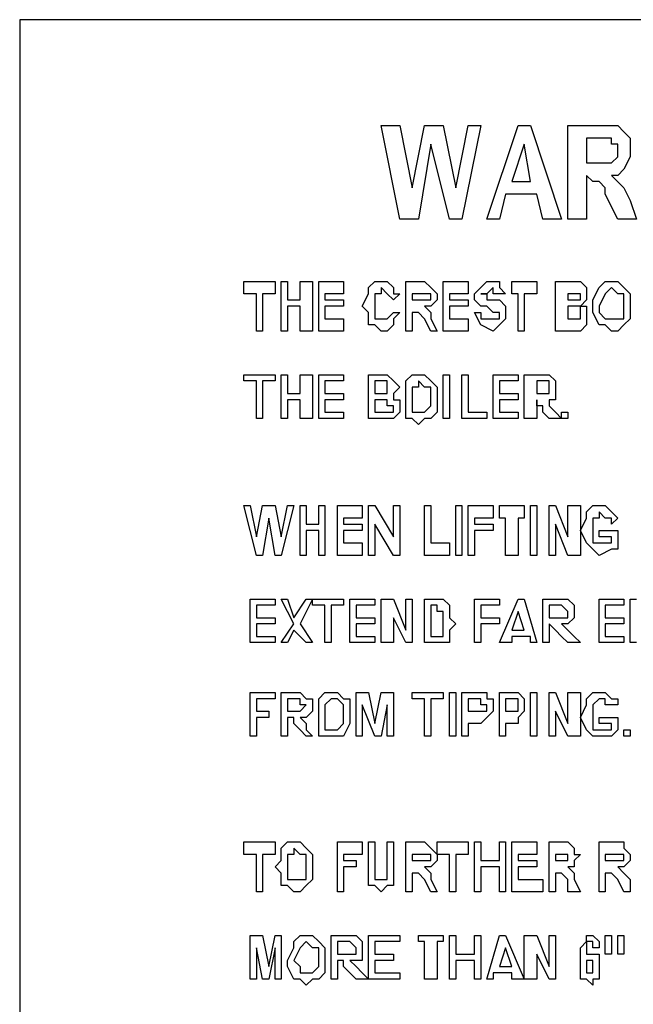
# Model space of a CAD drawing. Units: inches. Extents: x 0 to 17, y 0 to 11.
# Drawn here: x 5.4 to 5.5, y 2.6 to 2.8 of the extents above; entities that cross this region are included whole.
import ezdxf

# ---------------------------------------------------------------- set-up
doc = ezdxf.new("R2010")
doc.units = ezdxf.units.IN
doc.header["$MEASUREMENT"] = 0
doc.layers.add('Layer 1', color=7, linetype='Continuous')

msp = doc.modelspace()

# ---------------------------------------------------------------- linework, layer by layer
at = {"layer": 'Layer 1', "color": 7, "lineweight": 25}
for points in [[(5.92361, 2.81667), (5.37361, 2.81667)], [(5.37361, 2.81667), (5.37361, 2.39167)], [(5.45833, 2.77222), (5.45417, 2.79306)], [(5.45417, 2.79306), (5.45833, 2.79306)], [(5.45833, 2.79306), (5.46111, 2.77917)], [(5.46111, 2.77917), (5.46389, 2.79306)], [(5.46389, 2.79306), (5.46806, 2.79306)], [(5.46806, 2.79306), (5.47083, 2.77917)], [(5.47083, 2.77917), (5.47361, 2.79306)], [(5.47639, 2.79306), (5.47222, 2.77222)], [(5.47361, 2.79306), (5.47639, 2.79306)], [(5.47778, 2.77222), (5.48472, 2.79306)], [(5.48472, 2.79306), (5.4875, 2.79306)], [(5.4875, 2.79306), (5.49444, 2.77222)], [(5.49583, 2.77222), (5.49583, 2.79306)], [(5.49583, 2.79306), (5.50417, 2.79306)], [(5.50417, 2.79306), (5.50694, 2.79306), (5.50833, 2.79167), (5.50972, 2.79028), (5.50972, 2.7875)], [(5.5, 2.79028), (5.5, 2.78472)], [(5.50278, 2.79028), (5.5, 2.79028)], [(5.50556, 2.79028), (5.50417, 2.79028), (5.50278, 2.79028)], [(5.50694, 2.7875), (5.50694, 2.78889), (5.50556, 2.78889), (5.50556, 2.79028)], [(5.46528, 2.78889), (5.4625, 2.77222)], [(5.46944, 2.77222), (5.46528, 2.78889)], [(5.48611, 2.78889), (5.48333, 2.78056)], [(5.4875, 2.78056), (5.48611, 2.78889)], [(5.50278, 2.78472), (5.50417, 2.78472), (5.50556, 2.78472), (5.50694, 2.78611), (5.50694, 2.7875)], [(5.50972, 2.7875), (5.50972, 2.78611), (5.50833, 2.78333), (5.50694, 2.78194), (5.50556, 2.78194)], [(5.5, 2.78472), (5.50278, 2.78472)], [(5.50417, 2.77778), (5.50417, 2.77917), (5.50278, 2.78056), (5.50139, 2.78056), (5.5, 2.78194)], [(5.5, 2.78194), (5.5, 2.78194)], [(5.5, 2.78194), (5.5, 2.77222)], [(5.50556, 2.78194), (5.50833, 2.77917), (5.50972, 2.77639)], [(5.48333, 2.78056), (5.4875, 2.78056)], [(5.48194, 2.77778), (5.48056, 2.77222)], [(5.48889, 2.77778), (5.48194, 2.77778)], [(5.49028, 2.77222), (5.48889, 2.77778)], [(5.50694, 2.77222), (5.50417, 2.77778)], [(5.50972, 2.77639), (5.51111, 2.77222)], [(5.4625, 2.77222), (5.45833, 2.77222)], [(5.47222, 2.77222), (5.46944, 2.77222)], [(5.48056, 2.77222), (5.47778, 2.77222)], [(5.49444, 2.77222), (5.49028, 2.77222)], [(5.5, 2.77222), (5.49583, 2.77222)], [(5.51111, 2.77222), (5.50694, 2.77222)], [(5.42361, 2.75556), (5.42361, 2.75833)], [(5.42361, 2.75833), (5.43056, 2.75833)], [(5.43056, 2.75833), (5.43056, 2.75556)], [(5.43194, 2.74722), (5.43194, 2.75833)], [(5.43194, 2.75833), (5.43333, 2.75833)], [(5.43333, 2.75833), (5.43333, 2.75417)], [(5.43611, 2.75417), (5.43611, 2.75833)], [(5.43611, 2.75833), (5.43889, 2.75833)], [(5.43889, 2.75833), (5.43889, 2.74722)], [(5.44028, 2.74722), (5.44028, 2.75833)], [(5.44028, 2.75833), (5.44583, 2.75833)], [(5.44583, 2.75833), (5.44583, 2.75556)], [(5.45139, 2.75694), (5.45278, 2.75833), (5.45417, 2.75833)], [(5.45417, 2.75833), (5.45556, 2.75833), (5.45694, 2.75694)], [(5.45972, 2.74722), (5.45972, 2.75833)], [(5.45972, 2.75833), (5.4625, 2.75833)], [(5.4625, 2.75833), (5.46389, 2.75833), (5.46528, 2.75694), (5.46667, 2.75556)], [(5.46806, 2.74722), (5.46806, 2.75833)], [(5.46806, 2.75833), (5.47361, 2.75833)], [(5.47361, 2.75833), (5.47361, 2.75556)], [(5.475, 2.75556), (5.47639, 2.75694), (5.47778, 2.75833), (5.47917, 2.75833)], [(5.47917, 2.75833), (5.48056, 2.75833), (5.48056, 2.75694), (5.48194, 2.75556)], [(5.48333, 2.75556), (5.48333, 2.75833)], [(5.48333, 2.75833), (5.48889, 2.75833)], [(5.48889, 2.75833), (5.48889, 2.75556)], [(5.49306, 2.74722), (5.49306, 2.75833)], [(5.49306, 2.75833), (5.49722, 2.75833)], [(5.49722, 2.75833), (5.49861, 2.75833), (5.5, 2.75694), (5.5, 2.75556)], [(5.50139, 2.75278), (5.50139, 2.75417), (5.50278, 2.75694), (5.50417, 2.75833), (5.50556, 2.75833)], [(5.50556, 2.75833), (5.50694, 2.75833), (5.50833, 2.75694), (5.50972, 2.75556), (5.50972, 2.75278)], [(5.42639, 2.75556), (5.42361, 2.75556)], [(5.42639, 2.74722), (5.42639, 2.75556)], [(5.43056, 2.75556), (5.42778, 2.75556)], [(5.42778, 2.75556), (5.42778, 2.74722)], [(5.44583, 2.75556), (5.44167, 2.75556)], [(5.44167, 2.75556), (5.44167, 2.75417)], [(5.45, 2.75278), (5.45139, 2.75556), (5.45139, 2.75694)], [(5.45417, 2.75694), (5.45417, 2.75556), (5.45278, 2.75556), (5.45278, 2.75278)], [(5.45694, 2.75417), (5.45556, 2.75556), (5.45417, 2.75694)], [(5.45694, 2.75694), (5.45694, 2.75556), (5.45833, 2.75556)], [(5.45833, 2.75556), (5.45694, 2.75417)], [(5.4625, 2.75556), (5.46111, 2.75556)], [(5.46111, 2.75556), (5.46111, 2.75417)], [(5.46389, 2.75556), (5.4625, 2.75556)], [(5.4625, 2.75417), (5.46389, 2.75417), (5.46528, 2.75417), (5.46528, 2.75556)], [(5.46528, 2.75556), (5.46528, 2.75556), (5.46389, 2.75556)], [(5.46667, 2.75556), (5.46667, 2.75417), (5.46528, 2.75278), (5.46389, 2.75278)], [(5.47361, 2.75556), (5.46944, 2.75556)], [(5.46944, 2.75556), (5.46944, 2.75417)], [(5.47778, 2.75278), (5.47639, 2.75278), (5.475, 2.75417), (5.475, 2.75556)], [(5.47917, 2.75694), (5.47778, 2.75556), (5.47639, 2.75556)], [(5.47639, 2.75556), (5.47778, 2.75556), (5.47778, 2.75417)], [(5.48056, 2.75556), (5.48056, 2.75556), (5.47917, 2.75556), (5.47917, 2.75694)], [(5.48194, 2.75556), (5.48056, 2.75556)], [(5.48472, 2.75556), (5.48333, 2.75556)], [(5.48472, 2.74722), (5.48472, 2.75556)], [(5.48889, 2.75556), (5.48611, 2.75556)], [(5.48611, 2.75556), (5.48611, 2.74722)], [(5.49583, 2.75556), (5.49583, 2.75556)], [(5.49583, 2.75556), (5.49583, 2.75417)], [(5.49861, 2.75556), (5.49861, 2.75556), (5.49722, 2.75556), (5.49583, 2.75556)], [(5.49722, 2.75417), (5.49861, 2.75417), (5.49861, 2.75556)], [(5.5, 2.75556), (5.5, 2.75417), (5.49861, 2.75278)], [(5.50556, 2.75694), (5.50417, 2.75556), (5.50278, 2.75278)], [(5.50833, 2.75278), (5.50833, 2.75556), (5.50694, 2.75556), (5.50556, 2.75694)], [(5.43333, 2.75417), (5.43611, 2.75417)], [(5.44167, 2.75417), (5.44583, 2.75417)], [(5.44583, 2.75417), (5.44583, 2.75278)], [(5.46111, 2.75417), (5.4625, 2.75417)], [(5.46944, 2.75417), (5.47361, 2.75417)], [(5.47361, 2.75417), (5.47361, 2.75278)], [(5.47778, 2.75417), (5.47778, 2.75417), (5.47917, 2.75417)], [(5.47917, 2.75417), (5.48056, 2.75417), (5.48194, 2.75278), (5.48194, 2.75139)], [(5.49583, 2.75417), (5.49583, 2.75417)], [(5.49583, 2.75417), (5.49722, 2.75417)], [(5.43611, 2.75278), (5.43333, 2.75278)], [(5.43333, 2.75278), (5.43333, 2.74722)], [(5.43611, 2.74722), (5.43611, 2.75278)], [(5.44583, 2.75278), (5.44167, 2.75278)], [(5.44167, 2.75278), (5.44167, 2.75)], [(5.45139, 2.74861), (5.45139, 2.75139), (5.45, 2.75278)], [(5.45278, 2.75278), (5.45278, 2.75), (5.45417, 2.75)], [(5.45417, 2.75), (5.45556, 2.75), (5.45694, 2.75139)], [(5.45833, 2.75139), (5.45694, 2.75), (5.45694, 2.74861), (5.45556, 2.74722), (5.45417, 2.74722)], [(5.45694, 2.75139), (5.45833, 2.75139)], [(5.46389, 2.75), (5.4625, 2.75139), (5.46111, 2.75139)], [(5.46111, 2.75139), (5.46111, 2.75139)], [(5.46111, 2.75139), (5.46111, 2.74722)], [(5.46389, 2.75278), (5.46528, 2.75139), (5.46528, 2.75)], [(5.47361, 2.75278), (5.46944, 2.75278)], [(5.46944, 2.75278), (5.46944, 2.75)], [(5.47917, 2.74722), (5.47639, 2.74861), (5.475, 2.75139)], [(5.475, 2.75139), (5.47639, 2.75139)], [(5.47639, 2.75139), (5.47639, 2.75), (5.47778, 2.75), (5.47917, 2.75)], [(5.48056, 2.75139), (5.48056, 2.75139), (5.47917, 2.75139), (5.47778, 2.75278)], [(5.47917, 2.75), (5.47917, 2.75), (5.48056, 2.75), (5.48056, 2.75139)], [(5.48194, 2.75139), (5.48194, 2.75), (5.48056, 2.74861), (5.47917, 2.74722)], [(5.49583, 2.75278), (5.49583, 2.75)], [(5.49722, 2.75278), (5.49583, 2.75278)], [(5.49861, 2.75139), (5.49861, 2.75139), (5.49861, 2.75278), (5.49722, 2.75278)], [(5.49722, 2.75), (5.49861, 2.75), (5.49861, 2.75139)], [(5.49861, 2.75278), (5.5, 2.75278), (5.5, 2.75139)], [(5.5, 2.75139), (5.5, 2.75), (5.5, 2.74861), (5.49861, 2.74722)], [(5.50278, 2.74861), (5.50139, 2.75139), (5.50139, 2.75278)], [(5.50278, 2.75278), (5.50278, 2.75139), (5.50417, 2.75), (5.50556, 2.75)], [(5.50556, 2.75), (5.50694, 2.75), (5.50833, 2.75), (5.50833, 2.75278)], [(5.50972, 2.75278), (5.50972, 2.75), (5.50833, 2.74861)], [(5.44167, 2.75), (5.44583, 2.75)], [(5.44583, 2.75), (5.44583, 2.74722)], [(5.45417, 2.74722), (5.45278, 2.74861), (5.45139, 2.74861)], [(5.46528, 2.74722), (5.46389, 2.75)], [(5.46528, 2.75), (5.46667, 2.74722)], [(5.46944, 2.75), (5.47361, 2.75)], [(5.47361, 2.75), (5.47361, 2.74722)], [(5.49583, 2.75), (5.49722, 2.75)], [(5.50556, 2.74722), (5.50417, 2.74861), (5.50278, 2.74861)], [(5.50833, 2.74861), (5.50694, 2.74722), (5.50556, 2.74722)], [(5.42778, 2.74722), (5.42639, 2.74722)], [(5.43333, 2.74722), (5.43194, 2.74722)], [(5.43889, 2.74722), (5.43611, 2.74722)], [(5.44583, 2.74722), (5.44028, 2.74722)], [(5.46111, 2.74722), (5.45972, 2.74722)], [(5.46667, 2.74722), (5.46528, 2.74722)], [(5.47361, 2.74722), (5.46806, 2.74722)], [(5.48611, 2.74722), (5.48472, 2.74722)], [(5.49722, 2.74722), (5.49306, 2.74722)], [(5.49861, 2.74722), (5.49722, 2.74722)], [(5.42361, 2.73611), (5.42361, 2.7375)], [(5.42361, 2.7375), (5.43056, 2.7375)], [(5.42639, 2.73611), (5.42361, 2.73611)], [(5.42639, 2.72778), (5.42639, 2.73611)], [(5.43056, 2.73611), (5.42778, 2.73611)], [(5.42778, 2.73611), (5.42778, 2.72778)], [(5.43056, 2.7375), (5.43056, 2.73611)], [(5.43194, 2.72778), (5.43194, 2.7375)], [(5.43194, 2.7375), (5.43333, 2.7375)], [(5.43333, 2.7375), (5.43333, 2.73333)], [(5.43611, 2.73333), (5.43611, 2.7375)], [(5.43611, 2.7375), (5.43889, 2.7375)], [(5.43889, 2.7375), (5.43889, 2.72778)], [(5.44028, 2.72778), (5.44028, 2.7375)], [(5.44028, 2.7375), (5.44583, 2.7375)], [(5.44583, 2.73611), (5.44167, 2.73611)], [(5.44167, 2.73611), (5.44167, 2.73333)], [(5.44583, 2.7375), (5.44583, 2.73611)], [(5.45139, 2.72778), (5.45139, 2.7375)], [(5.45139, 2.7375), (5.45417, 2.7375)], [(5.45417, 2.73611), (5.45278, 2.73611)], [(5.45278, 2.73611), (5.45278, 2.73333)], [(5.45417, 2.7375), (5.45556, 2.7375), (5.45694, 2.73611), (5.45833, 2.73472)], [(5.45556, 2.73472), (5.45556, 2.73472), (5.45556, 2.73611), (5.45417, 2.73611)], [(5.45972, 2.73194), (5.45972, 2.73472), (5.45972, 2.73611), (5.46111, 2.7375), (5.4625, 2.7375)], [(5.4625, 2.73611), (5.4625, 2.73472), (5.46111, 2.73472), (5.46111, 2.73194)], [(5.4625, 2.7375), (5.46389, 2.7375), (5.46528, 2.73611), (5.46667, 2.73472), (5.46667, 2.73194)], [(5.46528, 2.73194), (5.46528, 2.73472), (5.46389, 2.73472), (5.4625, 2.73611)], [(5.46806, 2.72778), (5.46806, 2.7375)], [(5.46806, 2.7375), (5.46944, 2.7375)], [(5.46944, 2.7375), (5.46944, 2.72778)], [(5.47222, 2.72778), (5.47222, 2.7375)], [(5.47222, 2.7375), (5.47361, 2.7375)], [(5.47361, 2.7375), (5.47361, 2.72917)], [(5.47917, 2.72778), (5.47917, 2.7375)], [(5.47917, 2.7375), (5.48472, 2.7375)], [(5.48472, 2.73611), (5.48056, 2.73611)], [(5.48056, 2.73611), (5.48056, 2.73333)], [(5.48472, 2.7375), (5.48472, 2.73611)], [(5.48611, 2.72778), (5.48611, 2.7375)], [(5.48611, 2.7375), (5.49028, 2.7375)], [(5.48889, 2.73611), (5.48889, 2.73333)], [(5.49028, 2.73611), (5.48889, 2.73611)], [(5.49028, 2.7375), (5.49167, 2.7375), (5.49306, 2.73611), (5.49306, 2.73472)], [(5.49167, 2.73611), (5.49028, 2.73611)], [(5.49167, 2.73472), (5.49167, 2.73472), (5.49167, 2.73611)], [(5.43333, 2.73333), (5.43611, 2.73333)], [(5.44167, 2.73333), (5.44583, 2.73333)], [(5.44583, 2.73333), (5.44583, 2.73194)], [(5.45278, 2.73333), (5.45417, 2.73333)], [(5.45417, 2.73333), (5.45417, 2.73333), (5.45556, 2.73333)], [(5.45556, 2.73333), (5.45556, 2.73333), (5.45556, 2.73472)], [(5.45833, 2.73472), (5.45694, 2.73333), (5.45694, 2.73194)], [(5.48056, 2.73333), (5.48472, 2.73333)], [(5.48472, 2.73333), (5.48472, 2.73194)], [(5.48889, 2.73333), (5.49167, 2.73333), (5.49167, 2.73472)], [(5.48889, 2.73333), (5.48889, 2.73333)], [(5.49306, 2.73472), (5.49306, 2.73333), (5.49306, 2.73194), (5.49167, 2.73194)], [(5.43611, 2.73194), (5.43333, 2.73194)], [(5.43333, 2.73194), (5.43333, 2.72778)], [(5.43611, 2.72778), (5.43611, 2.73194)], [(5.44583, 2.73194), (5.44167, 2.73194)], [(5.44167, 2.73194), (5.44167, 2.72917)], [(5.45278, 2.73194), (5.45278, 2.72917)], [(5.45417, 2.73194), (5.45278, 2.73194)], [(5.45694, 2.73056), (5.45556, 2.73056), (5.45556, 2.73194), (5.45417, 2.73194)], [(5.45694, 2.73194), (5.45694, 2.73194), (5.45833, 2.73194), (5.45833, 2.73056)], [(5.45972, 2.72778), (5.45972, 2.73056), (5.45972, 2.73194)], [(5.46111, 2.73194), (5.46111, 2.73056), (5.46111, 2.72917), (5.4625, 2.72917)], [(5.4625, 2.72917), (5.46389, 2.72917), (5.46528, 2.73056), (5.46528, 2.73194)], [(5.46667, 2.73194), (5.46667, 2.72917), (5.46528, 2.72778)], [(5.48472, 2.73194), (5.48056, 2.73194)], [(5.48056, 2.73194), (5.48056, 2.72917)], [(5.49028, 2.72917), (5.49028, 2.73056), (5.48889, 2.73056), (5.48889, 2.73194)], [(5.48889, 2.73194), (5.48889, 2.73194)], [(5.48889, 2.73194), (5.48889, 2.72778)], [(5.49167, 2.73194), (5.49167, 2.73056), (5.49306, 2.72917)], [(5.44167, 2.72917), (5.44583, 2.72917)], [(5.44583, 2.72917), (5.44583, 2.72778)], [(5.45278, 2.72917), (5.45417, 2.72917)], [(5.45417, 2.72917), (5.45556, 2.72917), (5.45694, 2.72917), (5.45694, 2.73056)], [(5.45833, 2.73056), (5.45833, 2.72917), (5.45694, 2.72778), (5.45556, 2.72778)], [(5.47361, 2.72917), (5.47778, 2.72917)], [(5.47778, 2.72917), (5.47778, 2.72778)], [(5.48056, 2.72917), (5.48472, 2.72917)], [(5.48472, 2.72917), (5.48472, 2.72778)], [(5.49167, 2.72778), (5.49028, 2.72917)], [(5.49306, 2.72917), (5.49444, 2.72778)], [(5.49444, 2.72778), (5.49444, 2.72917)], [(5.49444, 2.72917), (5.49583, 2.72917)], [(5.49583, 2.72917), (5.49583, 2.72778)], [(5.42778, 2.72778), (5.42639, 2.72778)], [(5.43333, 2.72778), (5.43194, 2.72778)], [(5.43889, 2.72778), (5.43611, 2.72778)], [(5.44583, 2.72778), (5.44028, 2.72778)], [(5.45417, 2.72778), (5.45139, 2.72778)], [(5.45556, 2.72778), (5.45556, 2.72778), (5.45417, 2.72778)], [(5.4625, 2.72639), (5.46111, 2.72778), (5.45972, 2.72778)], [(5.46528, 2.72778), (5.46389, 2.72778), (5.4625, 2.72639)], [(5.46944, 2.72778), (5.46806, 2.72778)], [(5.47778, 2.72778), (5.47222, 2.72778)], [(5.48472, 2.72778), (5.47917, 2.72778)], [(5.48889, 2.72778), (5.48611, 2.72778)], [(5.49444, 2.72778), (5.49167, 2.72778)], [(5.49583, 2.72778), (5.49444, 2.72778)], [(5.42639, 2.69722), (5.42361, 2.70833)], [(5.42361, 2.70833), (5.425, 2.70833)], [(5.425, 2.70833), (5.42639, 2.70139)], [(5.42639, 2.70139), (5.42778, 2.70833)], [(5.42778, 2.70833), (5.43056, 2.70833)], [(5.43056, 2.70833), (5.43194, 2.70139)], [(5.43194, 2.70139), (5.43333, 2.70833)], [(5.43472, 2.70833), (5.43194, 2.69722)], [(5.43333, 2.70833), (5.43472, 2.70833)], [(5.43611, 2.69722), (5.43611, 2.70833)], [(5.43611, 2.70833), (5.4375, 2.70833)], [(5.4375, 2.70833), (5.4375, 2.70417)], [(5.44028, 2.70417), (5.44028, 2.70833)], [(5.44028, 2.70833), (5.44167, 2.70833)], [(5.44167, 2.70833), (5.44167, 2.69722)], [(5.44444, 2.69722), (5.44444, 2.70833)], [(5.44444, 2.70833), (5.45, 2.70833)], [(5.45, 2.70833), (5.45, 2.70556)], [(5.45139, 2.69722), (5.45139, 2.70833)], [(5.45139, 2.70833), (5.45278, 2.70833)], [(5.45278, 2.70833), (5.45694, 2.70139)], [(5.45694, 2.70139), (5.45694, 2.70833)], [(5.45694, 2.70833), (5.45833, 2.70833)], [(5.45833, 2.70833), (5.45833, 2.69722)], [(5.46389, 2.69722), (5.46389, 2.70833)], [(5.46389, 2.70833), (5.46528, 2.70833)], [(5.46528, 2.70833), (5.46528, 2.7)], [(5.47083, 2.69722), (5.47083, 2.70833)], [(5.47083, 2.70833), (5.47222, 2.70833)], [(5.47222, 2.70833), (5.47222, 2.69722)], [(5.47361, 2.69722), (5.47361, 2.70833)], [(5.47361, 2.70833), (5.47917, 2.70833)], [(5.47917, 2.70833), (5.47917, 2.70556)], [(5.48056, 2.70556), (5.48056, 2.70833)], [(5.48056, 2.70833), (5.48611, 2.70833)], [(5.48611, 2.70833), (5.48611, 2.70556)], [(5.4875, 2.69722), (5.4875, 2.70833)], [(5.4875, 2.70833), (5.48889, 2.70833)], [(5.48889, 2.70833), (5.48889, 2.69722)], [(5.49167, 2.69722), (5.49167, 2.70833)], [(5.49167, 2.70833), (5.49306, 2.70833)], [(5.49306, 2.70833), (5.49583, 2.70139)], [(5.49583, 2.70139), (5.49583, 2.70833)], [(5.49583, 2.70833), (5.49861, 2.70833)], [(5.49861, 2.70278), (5.5, 2.70556), (5.5, 2.70694), (5.50139, 2.70833), (5.50278, 2.70833)], [(5.49861, 2.70833), (5.49861, 2.69722)], [(5.50278, 2.70694), (5.50278, 2.70556), (5.50139, 2.70556), (5.50139, 2.70278)], [(5.50278, 2.70833), (5.50417, 2.70833), (5.50556, 2.70694), (5.50694, 2.70556)], [(5.50556, 2.70417), (5.50556, 2.70556), (5.50417, 2.70556), (5.50278, 2.70694)], [(5.42917, 2.70556), (5.42778, 2.69722)], [(5.43056, 2.69722), (5.42917, 2.70556)], [(5.45, 2.70556), (5.44583, 2.70556)], [(5.44583, 2.70556), (5.44583, 2.70417)], [(5.47917, 2.70556), (5.475, 2.70556)], [(5.475, 2.70556), (5.475, 2.70417)], [(5.48194, 2.70556), (5.48056, 2.70556)], [(5.48194, 2.69722), (5.48194, 2.70556)], [(5.48611, 2.70556), (5.48472, 2.70556)], [(5.48472, 2.70556), (5.48472, 2.69722)], [(5.50694, 2.70556), (5.50556, 2.70417)], [(5.4375, 2.70417), (5.44028, 2.70417)], [(5.44028, 2.70278), (5.4375, 2.70278)], [(5.4375, 2.70278), (5.4375, 2.69722)], [(5.44028, 2.69722), (5.44028, 2.70278)], [(5.44583, 2.70417), (5.45, 2.70417)], [(5.45, 2.70278), (5.44583, 2.70278)], [(5.44583, 2.70278), (5.44583, 2.7)], [(5.45, 2.70417), (5.45, 2.70278)], [(5.45694, 2.69722), (5.45278, 2.70417)], [(5.45278, 2.70417), (5.45278, 2.69722)], [(5.475, 2.70417), (5.47917, 2.70417)], [(5.47917, 2.70278), (5.475, 2.70278)], [(5.475, 2.70278), (5.475, 2.69722)], [(5.47917, 2.70417), (5.47917, 2.70278)], [(5.49583, 2.69722), (5.49306, 2.70417)], [(5.49306, 2.70417), (5.49306, 2.69722)], [(5.50278, 2.69722), (5.50139, 2.69861), (5.5, 2.7), (5.49861, 2.70278)], [(5.50139, 2.70278), (5.50139, 2.70139), (5.50139, 2.7)], [(5.50278, 2.70139), (5.50278, 2.70278)], [(5.50278, 2.70278), (5.50694, 2.70278)], [(5.50694, 2.70278), (5.50694, 2.69861)], [(5.50556, 2.70139), (5.50278, 2.70139)], [(5.50556, 2.7), (5.50556, 2.70139)], [(5.44583, 2.7), (5.45, 2.7)], [(5.45, 2.7), (5.45, 2.69722)], [(5.46528, 2.7), (5.46944, 2.7)], [(5.46944, 2.7), (5.46944, 2.69722)], [(5.50139, 2.7), (5.50278, 2.7)], [(5.50278, 2.7), (5.50417, 2.7), (5.50556, 2.7)], [(5.50694, 2.69861), (5.50556, 2.69861), (5.50278, 2.69722)], [(5.42778, 2.69722), (5.42639, 2.69722)], [(5.43194, 2.69722), (5.43056, 2.69722)], [(5.4375, 2.69722), (5.43611, 2.69722)], [(5.44167, 2.69722), (5.44028, 2.69722)], [(5.45, 2.69722), (5.44444, 2.69722)], [(5.45278, 2.69722), (5.45139, 2.69722)], [(5.45833, 2.69722), (5.45694, 2.69722)], [(5.46944, 2.69722), (5.46389, 2.69722)], [(5.47222, 2.69722), (5.47083, 2.69722)], [(5.475, 2.69722), (5.47361, 2.69722)], [(5.48472, 2.69722), (5.48194, 2.69722)], [(5.48889, 2.69722), (5.4875, 2.69722)], [(5.49306, 2.69722), (5.49167, 2.69722)], [(5.49861, 2.69722), (5.49583, 2.69722)], [(5.425, 2.67778), (5.425, 2.6875)], [(5.425, 2.6875), (5.43056, 2.6875)], [(5.43056, 2.6875), (5.43056, 2.68611)], [(5.43472, 2.68194), (5.43194, 2.6875)], [(5.43194, 2.6875), (5.43333, 2.6875)], [(5.43333, 2.6875), (5.43472, 2.68333)], [(5.43472, 2.68333), (5.4375, 2.6875)], [(5.43889, 2.6875), (5.43611, 2.68194)], [(5.4375, 2.6875), (5.43889, 2.6875)], [(5.43889, 2.68611), (5.43889, 2.6875)], [(5.43889, 2.6875), (5.44583, 2.6875)], [(5.44583, 2.6875), (5.44583, 2.68611)], [(5.44722, 2.67778), (5.44722, 2.6875)], [(5.44722, 2.6875), (5.45278, 2.6875)], [(5.45278, 2.6875), (5.45278, 2.68611)], [(5.45417, 2.67778), (5.45417, 2.6875)], [(5.45417, 2.6875), (5.45694, 2.6875)], [(5.45694, 2.6875), (5.45972, 2.68056)], [(5.45972, 2.68056), (5.45972, 2.6875)], [(5.45972, 2.6875), (5.46111, 2.6875)], [(5.46111, 2.6875), (5.46111, 2.67778)], [(5.46389, 2.67778), (5.46389, 2.6875)], [(5.46389, 2.6875), (5.46667, 2.6875)], [(5.46667, 2.6875), (5.46806, 2.6875), (5.46944, 2.68611), (5.46944, 2.68333), (5.47083, 2.68194)], [(5.475, 2.67778), (5.475, 2.6875)], [(5.475, 2.6875), (5.48056, 2.6875)], [(5.48056, 2.67778), (5.48472, 2.6875)], [(5.48056, 2.6875), (5.48056, 2.68611)], [(5.48472, 2.6875), (5.48611, 2.6875)], [(5.48611, 2.6875), (5.48889, 2.67778)], [(5.49028, 2.67778), (5.49028, 2.6875)], [(5.49028, 2.6875), (5.49444, 2.6875)], [(5.49444, 2.6875), (5.49583, 2.6875), (5.49722, 2.68611), (5.49722, 2.68472)], [(5.50278, 2.67778), (5.50278, 2.6875)], [(5.50278, 2.6875), (5.50833, 2.6875)], [(5.50833, 2.6875), (5.50833, 2.68611)], [(5.50972, 2.67778), (5.50972, 2.6875)], [(5.50972, 2.6875), (5.51111, 2.6875)], [(5.43056, 2.68611), (5.42639, 2.68611)], [(5.42639, 2.68611), (5.42639, 2.68333)], [(5.44167, 2.68611), (5.43889, 2.68611)], [(5.44167, 2.67778), (5.44167, 2.68611)], [(5.44583, 2.68611), (5.44306, 2.68611)], [(5.44306, 2.68611), (5.44306, 2.67778)], [(5.45278, 2.68611), (5.44861, 2.68611)], [(5.44861, 2.68611), (5.44861, 2.68333)], [(5.46528, 2.68611), (5.46528, 2.67917)], [(5.46667, 2.68472), (5.46667, 2.68611), (5.46528, 2.68611)], [(5.46528, 2.68611), (5.46528, 2.68611)], [(5.48056, 2.68611), (5.47639, 2.68611)], [(5.47639, 2.68611), (5.47639, 2.68333)], [(5.49167, 2.68611), (5.49167, 2.68333)], [(5.49306, 2.68611), (5.49167, 2.68611)], [(5.49444, 2.68611), (5.49444, 2.68611), (5.49306, 2.68611)], [(5.49583, 2.68472), (5.49583, 2.68472), (5.49444, 2.68611)], [(5.50833, 2.68611), (5.50417, 2.68611)], [(5.50417, 2.68611), (5.50417, 2.68333)], [(5.42639, 2.68333), (5.43056, 2.68333)], [(5.43056, 2.68333), (5.43056, 2.68194)], [(5.44861, 2.68333), (5.45278, 2.68333)], [(5.45278, 2.68333), (5.45278, 2.68194)], [(5.45972, 2.67778), (5.45694, 2.68333)], [(5.45694, 2.68333), (5.45694, 2.67778)], [(5.46806, 2.68194), (5.46806, 2.68472), (5.46667, 2.68472)], [(5.47639, 2.68333), (5.48056, 2.68333)], [(5.48056, 2.68333), (5.48056, 2.68194)], [(5.48472, 2.68472), (5.48333, 2.68056)], [(5.48611, 2.68056), (5.48472, 2.68472)], [(5.49167, 2.68333), (5.49306, 2.68333)], [(5.49306, 2.68333), (5.49444, 2.68333), (5.49583, 2.68333), (5.49583, 2.68472)], [(5.49722, 2.68472), (5.49722, 2.68333), (5.49583, 2.68194), (5.49444, 2.68194)], [(5.50417, 2.68333), (5.50833, 2.68333)], [(5.50833, 2.68333), (5.50833, 2.68194)], [(5.43056, 2.68194), (5.42639, 2.68194)], [(5.42639, 2.68194), (5.42639, 2.67917)], [(5.43194, 2.67778), (5.43472, 2.68194)], [(5.43472, 2.68056), (5.43333, 2.67778)], [(5.4375, 2.67778), (5.43472, 2.68056)], [(5.43611, 2.68194), (5.43889, 2.67778)], [(5.45278, 2.68194), (5.44861, 2.68194)], [(5.44861, 2.68194), (5.44861, 2.67917)], [(5.46667, 2.67917), (5.46806, 2.67917), (5.46806, 2.68194)], [(5.47083, 2.68194), (5.46944, 2.68056), (5.46944, 2.67917), (5.46944, 2.67778), (5.46806, 2.67778), (5.46667, 2.67778)], [(5.48056, 2.68194), (5.47639, 2.68194)], [(5.47639, 2.68194), (5.47639, 2.67778)], [(5.48333, 2.68056), (5.48611, 2.68056)], [(5.49444, 2.67917), (5.49306, 2.68056), (5.49167, 2.68194)], [(5.49167, 2.68194), (5.49167, 2.68194)], [(5.49167, 2.68194), (5.49167, 2.67778)], [(5.49444, 2.68194), (5.49583, 2.68056), (5.49722, 2.67917)], [(5.50833, 2.68194), (5.50417, 2.68194)], [(5.50417, 2.68194), (5.50417, 2.67917)], [(5.42639, 2.67917), (5.43056, 2.67917)], [(5.43056, 2.67917), (5.43056, 2.67778)], [(5.44861, 2.67917), (5.45278, 2.67917)], [(5.45278, 2.67917), (5.45278, 2.67778)], [(5.46528, 2.67917), (5.46667, 2.67917)], [(5.4875, 2.67917), (5.48333, 2.67917)], [(5.48333, 2.67917), (5.48333, 2.67778)], [(5.4875, 2.67778), (5.4875, 2.67917)], [(5.49583, 2.67778), (5.49444, 2.67917)], [(5.49722, 2.67917), (5.49861, 2.67778)], [(5.50417, 2.67917), (5.50833, 2.67917)], [(5.50833, 2.67917), (5.50833, 2.67778)], [(5.43056, 2.67778), (5.425, 2.67778)], [(5.43333, 2.67778), (5.43194, 2.67778)], [(5.43889, 2.67778), (5.4375, 2.67778)], [(5.44306, 2.67778), (5.44167, 2.67778)], [(5.45278, 2.67778), (5.44722, 2.67778)], [(5.45694, 2.67778), (5.45417, 2.67778)], [(5.46111, 2.67778), (5.45972, 2.67778)], [(5.46667, 2.67778), (5.46389, 2.67778)], [(5.47639, 2.67778), (5.475, 2.67778)], [(5.48333, 2.67778), (5.48056, 2.67778)], [(5.48889, 2.67778), (5.4875, 2.67778)], [(5.49167, 2.67778), (5.49028, 2.67778)], [(5.49861, 2.67778), (5.49583, 2.67778)], [(5.50833, 2.67778), (5.50278, 2.67778)], [(5.51111, 2.67778), (5.50972, 2.67778)], [(5.425, 2.65694), (5.425, 2.66667)], [(5.425, 2.66667), (5.43056, 2.66667)], [(5.43056, 2.66528), (5.42639, 2.66528)], [(5.42639, 2.66528), (5.42639, 2.6625)], [(5.43056, 2.66667), (5.43056, 2.66528)], [(5.43194, 2.65694), (5.43194, 2.66667)], [(5.43194, 2.66667), (5.43472, 2.66667)], [(5.43333, 2.66528), (5.43333, 2.6625)], [(5.43472, 2.66528), (5.43333, 2.66528)], [(5.43472, 2.66667), (5.43611, 2.66667), (5.4375, 2.66528), (5.43889, 2.66528), (5.43889, 2.66389)], [(5.43611, 2.66528), (5.43472, 2.66528)], [(5.4375, 2.66389), (5.4375, 2.66389), (5.43611, 2.66389), (5.43611, 2.66528)], [(5.44028, 2.66111), (5.44028, 2.66389), (5.44028, 2.66528), (5.44167, 2.66667), (5.44306, 2.66667)], [(5.44306, 2.66528), (5.44306, 2.66528), (5.44167, 2.66389), (5.44167, 2.66111)], [(5.44306, 2.66667), (5.44444, 2.66667), (5.44583, 2.66528), (5.44722, 2.66528), (5.44722, 2.66111)], [(5.44583, 2.66111), (5.44583, 2.66389), (5.44444, 2.66528), (5.44306, 2.66528)], [(5.44861, 2.65694), (5.44861, 2.66667)], [(5.44861, 2.66667), (5.45139, 2.66667)], [(5.45139, 2.66667), (5.45278, 2.65972)], [(5.45278, 2.65972), (5.45417, 2.66667)], [(5.45417, 2.66667), (5.45694, 2.66667)], [(5.45694, 2.66667), (5.45694, 2.65694)], [(5.46111, 2.66528), (5.46111, 2.66667)], [(5.46111, 2.66667), (5.46806, 2.66667)], [(5.46389, 2.66528), (5.46111, 2.66528)], [(5.46389, 2.65694), (5.46389, 2.66528)], [(5.46806, 2.66528), (5.46528, 2.66528)], [(5.46528, 2.66528), (5.46528, 2.65694)], [(5.46806, 2.66667), (5.46806, 2.66528)], [(5.46944, 2.65694), (5.46944, 2.66667)], [(5.46944, 2.66667), (5.47083, 2.66667)], [(5.47083, 2.66667), (5.47083, 2.65694)], [(5.47222, 2.65694), (5.47222, 2.66667)], [(5.47222, 2.66667), (5.475, 2.66667)], [(5.475, 2.66528), (5.47361, 2.66528)], [(5.47361, 2.66528), (5.47361, 2.6625)], [(5.475, 2.66667), (5.47639, 2.66667), (5.47778, 2.66667)], [(5.47778, 2.66389), (5.47778, 2.66389), (5.47639, 2.66389), (5.47639, 2.66528), (5.475, 2.66528)], [(5.47778, 2.66667), (5.47778, 2.66528), (5.47917, 2.66528), (5.47917, 2.66389)], [(5.48056, 2.65694), (5.48056, 2.66667)], [(5.48056, 2.66667), (5.48333, 2.66667)], [(5.48333, 2.66528), (5.48194, 2.66528)], [(5.48194, 2.66528), (5.48194, 2.6625)], [(5.48333, 2.66667), (5.48472, 2.66667)], [(5.48472, 2.66389), (5.48472, 2.66389), (5.48472, 2.66528), (5.48333, 2.66528)], [(5.48472, 2.66667), (5.48611, 2.66528), (5.48611, 2.66389)], [(5.4875, 2.65694), (5.4875, 2.66667)], [(5.4875, 2.66667), (5.48889, 2.66667)], [(5.48889, 2.66667), (5.48889, 2.65694)], [(5.49167, 2.65694), (5.49167, 2.66667)], [(5.49167, 2.66667), (5.49306, 2.66667)], [(5.49306, 2.66667), (5.49583, 2.65972)], [(5.49583, 2.65972), (5.49583, 2.66667)], [(5.49583, 2.66667), (5.49861, 2.66667)], [(5.49861, 2.66111), (5.5, 2.66389), (5.5, 2.66528), (5.50139, 2.66667), (5.50278, 2.66667)], [(5.49861, 2.66667), (5.49861, 2.65694)], [(5.50278, 2.66528), (5.50278, 2.66528), (5.50139, 2.66389), (5.50139, 2.66111)], [(5.50278, 2.66667), (5.50417, 2.66667), (5.50556, 2.66528), (5.50694, 2.66528), (5.50694, 2.66389)], [(5.50556, 2.66389), (5.50556, 2.66389), (5.50417, 2.66389), (5.50417, 2.66528), (5.50278, 2.66528)], [(5.43472, 2.6625), (5.43611, 2.6625), (5.4375, 2.66389)], [(5.43889, 2.66389), (5.43889, 2.6625), (5.4375, 2.66111), (5.43611, 2.66111)], [(5.45278, 2.65694), (5.45, 2.66389)], [(5.45, 2.66389), (5.45, 2.65694)], [(5.45556, 2.66389), (5.45417, 2.65694)], [(5.45556, 2.65694), (5.45556, 2.66389)], [(5.475, 2.6625), (5.47639, 2.6625), (5.47778, 2.6625), (5.47778, 2.66389)], [(5.47917, 2.66389), (5.47917, 2.6625), (5.47778, 2.66111), (5.47639, 2.65972), (5.475, 2.65972)], [(5.48333, 2.6625), (5.48472, 2.6625), (5.48472, 2.66389)], [(5.48611, 2.66389), (5.48611, 2.6625), (5.48472, 2.66111), (5.48472, 2.65972), (5.48333, 2.65972)], [(5.50694, 2.66389), (5.50556, 2.66389)], [(5.42639, 2.6625), (5.42917, 2.6625)], [(5.42917, 2.66111), (5.42639, 2.66111)], [(5.42639, 2.66111), (5.42639, 2.65694)], [(5.42917, 2.6625), (5.42917, 2.66111)], [(5.43333, 2.6625), (5.43472, 2.6625)], [(5.43611, 2.65833), (5.43472, 2.65972), (5.43472, 2.66111), (5.43333, 2.66111)], [(5.43333, 2.66111), (5.43333, 2.66111)], [(5.43333, 2.66111), (5.43333, 2.65694)], [(5.43611, 2.66111), (5.4375, 2.65972), (5.4375, 2.65833)], [(5.44028, 2.65694), (5.44028, 2.65972), (5.44028, 2.66111)], [(5.44167, 2.66111), (5.44167, 2.65972), (5.44167, 2.65833), (5.44306, 2.65833)], [(5.44306, 2.65833), (5.44444, 2.65833), (5.44583, 2.65972), (5.44583, 2.66111)], [(5.44722, 2.66111), (5.44722, 2.65972), (5.44583, 2.65694)], [(5.47361, 2.6625), (5.475, 2.6625)], [(5.48194, 2.6625), (5.48333, 2.6625)], [(5.49583, 2.65694), (5.49306, 2.6625)], [(5.49306, 2.6625), (5.49306, 2.65694)], [(5.50278, 2.65694), (5.50139, 2.65694), (5.5, 2.65833), (5.49861, 2.66111)], [(5.50139, 2.66111), (5.50139, 2.65972), (5.50139, 2.65833)], [(5.50278, 2.65972), (5.50278, 2.66111)], [(5.50278, 2.66111), (5.50694, 2.66111)], [(5.50694, 2.66111), (5.50694, 2.65833)], [(5.475, 2.65972), (5.47361, 2.65972)], [(5.47361, 2.65972), (5.47361, 2.65694)], [(5.48333, 2.65972), (5.48194, 2.65972)], [(5.48194, 2.65972), (5.48194, 2.65694)], [(5.50556, 2.65972), (5.50278, 2.65972)], [(5.50556, 2.65833), (5.50556, 2.65972)], [(5.42639, 2.65694), (5.425, 2.65694)], [(5.43333, 2.65694), (5.43194, 2.65694)], [(5.4375, 2.65694), (5.43611, 2.65833)], [(5.4375, 2.65833), (5.43889, 2.65694)], [(5.43889, 2.65694), (5.4375, 2.65694)], [(5.44306, 2.65694), (5.44167, 2.65694), (5.44028, 2.65694)], [(5.44583, 2.65694), (5.44444, 2.65694), (5.44306, 2.65694)], [(5.45, 2.65694), (5.44861, 2.65694)], [(5.45417, 2.65694), (5.45278, 2.65694)], [(5.45694, 2.65694), (5.45556, 2.65694)], [(5.46528, 2.65694), (5.46389, 2.65694)], [(5.47083, 2.65694), (5.46944, 2.65694)], [(5.47361, 2.65694), (5.47222, 2.65694)], [(5.48194, 2.65694), (5.48056, 2.65694)], [(5.48889, 2.65694), (5.4875, 2.65694)], [(5.49306, 2.65694), (5.49167, 2.65694)], [(5.49861, 2.65694), (5.49583, 2.65694)], [(5.50139, 2.65833), (5.50278, 2.65833)], [(5.50694, 2.65833), (5.50556, 2.65694), (5.50278, 2.65694)], [(5.50278, 2.65833), (5.50417, 2.65833), (5.50556, 2.65833)], [(5.50833, 2.65694), (5.50833, 2.65833)], [(5.50833, 2.65833), (5.50972, 2.65833)], [(5.50972, 2.65694), (5.50833, 2.65694)], [(5.50972, 2.65833), (5.50972, 2.65694)], [(5.42361, 2.63056), (5.42361, 2.63333)], [(5.42361, 2.63333), (5.43056, 2.63333)], [(5.43056, 2.63333), (5.43056, 2.63056)], [(5.43056, 2.62778), (5.43194, 2.62917), (5.43194, 2.63194), (5.43333, 2.63333), (5.43472, 2.63333)], [(5.43472, 2.63333), (5.43611, 2.63333), (5.4375, 2.63194), (5.43889, 2.63056), (5.43889, 2.62778)], [(5.44444, 2.62222), (5.44444, 2.63333)], [(5.44444, 2.63333), (5.45, 2.63333)], [(5.45, 2.63333), (5.45, 2.63056)], [(5.45139, 2.62778), (5.45139, 2.63333)], [(5.45139, 2.63333), (5.45278, 2.63333)], [(5.45278, 2.63333), (5.45278, 2.62778)], [(5.45556, 2.62778), (5.45556, 2.63333)], [(5.45556, 2.63333), (5.45694, 2.63333)], [(5.45694, 2.63333), (5.45694, 2.62778)], [(5.45972, 2.62222), (5.45972, 2.63333)], [(5.45972, 2.63333), (5.4625, 2.63333)], [(5.4625, 2.63333), (5.46389, 2.63333), (5.46528, 2.63194), (5.46667, 2.63056)], [(5.46667, 2.63056), (5.46667, 2.63333)], [(5.46667, 2.63333), (5.47361, 2.63333)], [(5.47361, 2.63333), (5.47361, 2.63056)], [(5.475, 2.62222), (5.475, 2.63333)], [(5.475, 2.63333), (5.47639, 2.63333)], [(5.47639, 2.63333), (5.47639, 2.62917)], [(5.48056, 2.62917), (5.48056, 2.63333)], [(5.48056, 2.63333), (5.48194, 2.63333)], [(5.48194, 2.63333), (5.48194, 2.62222)], [(5.48333, 2.62222), (5.48333, 2.63333)], [(5.48333, 2.63333), (5.48889, 2.63333)], [(5.48889, 2.63333), (5.48889, 2.63056)], [(5.49167, 2.62222), (5.49167, 2.63333)], [(5.49167, 2.63333), (5.49444, 2.63333)], [(5.49444, 2.63333), (5.49583, 2.63333), (5.49722, 2.63194), (5.49722, 2.63056), (5.49861, 2.63056)], [(5.50278, 2.62222), (5.50278, 2.63333)], [(5.50278, 2.63333), (5.50694, 2.63333)], [(5.50694, 2.63333), (5.50833, 2.63333), (5.50833, 2.63194), (5.50972, 2.63056)], [(5.42639, 2.63056), (5.42361, 2.63056)], [(5.42639, 2.62222), (5.42639, 2.63056)], [(5.43056, 2.63056), (5.42778, 2.63056)], [(5.42778, 2.63056), (5.42778, 2.62222)], [(5.43472, 2.63194), (5.43472, 2.63056), (5.43333, 2.63056), (5.43333, 2.62778)], [(5.4375, 2.62778), (5.4375, 2.63056), (5.43611, 2.63056), (5.43472, 2.63194)], [(5.45, 2.63056), (5.44583, 2.63056)], [(5.44583, 2.63056), (5.44583, 2.62917)], [(5.46111, 2.63056), (5.46111, 2.62917)], [(5.4625, 2.63056), (5.46111, 2.63056)], [(5.46389, 2.63056), (5.4625, 2.63056)], [(5.4625, 2.62917), (5.46389, 2.62917), (5.46528, 2.62917), (5.46528, 2.63056)], [(5.46528, 2.63056), (5.46528, 2.63056), (5.46389, 2.63056)], [(5.46667, 2.63056), (5.46667, 2.62917), (5.46528, 2.62778), (5.46389, 2.62778)], [(5.46944, 2.63056), (5.46667, 2.63056)], [(5.46944, 2.62222), (5.46944, 2.63056)], [(5.47361, 2.63056), (5.47083, 2.63056)], [(5.47083, 2.63056), (5.47083, 2.62222)], [(5.48889, 2.63056), (5.48472, 2.63056)], [(5.48472, 2.63056), (5.48472, 2.62917)], [(5.49306, 2.63056), (5.49306, 2.62917)], [(5.49444, 2.63056), (5.49306, 2.63056)], [(5.49444, 2.62917), (5.49583, 2.62917), (5.49583, 2.63056)], [(5.49583, 2.63056), (5.49444, 2.63056)], [(5.49583, 2.63056), (5.49583, 2.63056)], [(5.49861, 2.63056), (5.49722, 2.62917), (5.49722, 2.62778), (5.49583, 2.62778)], [(5.50417, 2.63056), (5.50417, 2.62917)], [(5.50556, 2.63056), (5.50417, 2.63056)], [(5.50556, 2.62917), (5.50694, 2.62917), (5.50833, 2.62917), (5.50833, 2.63056)], [(5.50694, 2.63056), (5.50694, 2.63056), (5.50556, 2.63056)], [(5.50833, 2.63056), (5.50833, 2.63056), (5.50694, 2.63056)], [(5.50972, 2.63056), (5.50972, 2.62917), (5.50833, 2.62778), (5.50694, 2.62778)], [(5.43194, 2.62361), (5.43194, 2.62639), (5.43056, 2.62778)], [(5.43333, 2.62778), (5.43333, 2.62639), (5.43333, 2.625), (5.43472, 2.625)], [(5.43472, 2.625), (5.43611, 2.625), (5.4375, 2.625), (5.4375, 2.62778)], [(5.43889, 2.62778), (5.43889, 2.625), (5.4375, 2.62361)], [(5.44583, 2.62917), (5.44861, 2.62917)], [(5.44861, 2.62778), (5.44583, 2.62778)], [(5.44583, 2.62778), (5.44583, 2.62222)], [(5.44861, 2.62917), (5.44861, 2.62778)], [(5.45417, 2.62222), (5.45278, 2.62361), (5.45139, 2.62361), (5.45139, 2.62639), (5.45139, 2.62778)], [(5.45278, 2.62778), (5.45278, 2.62639)], [(5.45417, 2.625), (5.45556, 2.625), (5.45556, 2.62778)], [(5.45694, 2.62778), (5.45694, 2.62639), (5.45694, 2.62361), (5.45556, 2.62361), (5.45417, 2.62222)], [(5.46111, 2.62917), (5.4625, 2.62917)], [(5.46389, 2.62778), (5.46528, 2.62639), (5.46528, 2.625)], [(5.47639, 2.62917), (5.48056, 2.62917)], [(5.48056, 2.62778), (5.47639, 2.62778)], [(5.47639, 2.62778), (5.47639, 2.62222)], [(5.48056, 2.62222), (5.48056, 2.62778)], [(5.48472, 2.62917), (5.48889, 2.62917)], [(5.48889, 2.62778), (5.48472, 2.62778)], [(5.48472, 2.62778), (5.48472, 2.625)], [(5.48889, 2.62917), (5.48889, 2.62778)], [(5.49306, 2.62917), (5.49444, 2.62917)], [(5.49583, 2.62778), (5.49722, 2.62639), (5.49722, 2.625)], [(5.50417, 2.62917), (5.50556, 2.62917)], [(5.50694, 2.62778), (5.50833, 2.62639), (5.50972, 2.625)], [(5.45278, 2.62639), (5.45278, 2.625), (5.45417, 2.625)], [(5.46389, 2.625), (5.4625, 2.62639), (5.46111, 2.62639)], [(5.46111, 2.62639), (5.46111, 2.62639)], [(5.46111, 2.62639), (5.46111, 2.62222)], [(5.49583, 2.625), (5.49444, 2.62639), (5.49306, 2.62639)], [(5.49306, 2.62639), (5.49306, 2.62639)], [(5.49306, 2.62639), (5.49306, 2.62222)], [(5.50694, 2.625), (5.50556, 2.62639), (5.50417, 2.62639)], [(5.50417, 2.62639), (5.50417, 2.62639)], [(5.50417, 2.62639), (5.50417, 2.62222)], [(5.43472, 2.62222), (5.43333, 2.62361), (5.43194, 2.62361)], [(5.4375, 2.62361), (5.43611, 2.62222), (5.43472, 2.62222)], [(5.46528, 2.62222), (5.46389, 2.625)], [(5.46528, 2.625), (5.46667, 2.62222)], [(5.48472, 2.625), (5.49028, 2.625)], [(5.49028, 2.625), (5.49028, 2.62222)], [(5.49583, 2.62222), (5.49583, 2.625)], [(5.49722, 2.625), (5.49861, 2.62222)], [(5.50833, 2.62222), (5.50694, 2.625)], [(5.50972, 2.625), (5.50972, 2.62222)], [(5.42778, 2.62222), (5.42639, 2.62222)], [(5.44583, 2.62222), (5.44444, 2.62222)], [(5.46111, 2.62222), (5.45972, 2.62222)], [(5.46667, 2.62222), (5.46528, 2.62222)], [(5.47083, 2.62222), (5.46944, 2.62222)], [(5.47639, 2.62222), (5.475, 2.62222)], [(5.48194, 2.62222), (5.48056, 2.62222)], [(5.49028, 2.62222), (5.48333, 2.62222)], [(5.49306, 2.62222), (5.49167, 2.62222)], [(5.49861, 2.62222), (5.49583, 2.62222)], [(5.50417, 2.62222), (5.50278, 2.62222)], [(5.50972, 2.62222), (5.50833, 2.62222)], [(5.425, 2.60278), (5.425, 2.6125)], [(5.425, 2.6125), (5.42778, 2.6125)], [(5.42778, 2.6125), (5.42917, 2.60556)], [(5.42917, 2.60556), (5.43056, 2.6125)], [(5.43056, 2.6125), (5.43194, 2.6125)], [(5.43194, 2.6125), (5.43194, 2.60278)], [(5.43333, 2.60694), (5.43472, 2.60972), (5.43472, 2.61111), (5.43611, 2.6125), (5.4375, 2.6125)], [(5.4375, 2.6125), (5.43889, 2.6125), (5.44028, 2.61111), (5.44167, 2.60972), (5.44167, 2.60694)], [(5.44306, 2.60278), (5.44306, 2.6125)], [(5.44306, 2.6125), (5.44722, 2.6125)], [(5.44722, 2.6125), (5.44861, 2.6125), (5.45, 2.61111), (5.45, 2.60972)], [(5.45139, 2.60278), (5.45139, 2.6125)], [(5.45139, 2.6125), (5.45833, 2.6125)], [(5.45833, 2.6125), (5.45833, 2.61111)], [(5.4625, 2.61111), (5.4625, 2.6125)], [(5.4625, 2.6125), (5.46806, 2.6125)], [(5.46806, 2.6125), (5.46806, 2.61111)], [(5.46944, 2.60278), (5.46944, 2.6125)], [(5.46944, 2.6125), (5.47083, 2.6125)], [(5.47083, 2.6125), (5.47083, 2.60833)], [(5.475, 2.60833), (5.475, 2.6125)], [(5.475, 2.6125), (5.47639, 2.6125)], [(5.47639, 2.6125), (5.47639, 2.60278)], [(5.47778, 2.60278), (5.48056, 2.6125)], [(5.48056, 2.6125), (5.48194, 2.6125)], [(5.48194, 2.6125), (5.48611, 2.60278)], [(5.48611, 2.60278), (5.48611, 2.6125)], [(5.48611, 2.6125), (5.48889, 2.6125)], [(5.48889, 2.6125), (5.49167, 2.60556)], [(5.49167, 2.60556), (5.49167, 2.6125)], [(5.49167, 2.6125), (5.49306, 2.6125)], [(5.49306, 2.6125), (5.49306, 2.60278)], [(5.49861, 2.60694), (5.49861, 2.60972), (5.5, 2.61111), (5.5, 2.6125), (5.50139, 2.6125)], [(5.50139, 2.6125), (5.50139, 2.6125), (5.50278, 2.61111), (5.50278, 2.60972)], [(5.50417, 2.61111), (5.50417, 2.6125)], [(5.50417, 2.6125), (5.50556, 2.6125)], [(5.50556, 2.6125), (5.50556, 2.61111)], [(5.50694, 2.61111), (5.50694, 2.6125)], [(5.50694, 2.6125), (5.50833, 2.6125)], [(5.50833, 2.6125), (5.50833, 2.61111)], [(5.4375, 2.61111), (5.43611, 2.60972), (5.43472, 2.60694)], [(5.44028, 2.60694), (5.44028, 2.60972), (5.43889, 2.60972), (5.4375, 2.61111)], [(5.44583, 2.61111), (5.44444, 2.61111)], [(5.44444, 2.61111), (5.44444, 2.60833)], [(5.44722, 2.61111), (5.44722, 2.61111), (5.44583, 2.61111)], [(5.44861, 2.60972), (5.44861, 2.60972), (5.44722, 2.61111)], [(5.45833, 2.61111), (5.45278, 2.61111)], [(5.45278, 2.61111), (5.45278, 2.60833)], [(5.46389, 2.61111), (5.4625, 2.61111)], [(5.46389, 2.60278), (5.46389, 2.61111)], [(5.46806, 2.61111), (5.46667, 2.61111)], [(5.46667, 2.61111), (5.46667, 2.60278)], [(5.50139, 2.61111), (5.5, 2.61111), (5.5, 2.60972), (5.5, 2.60833)], [(5.50139, 2.60972), (5.50139, 2.60972), (5.50139, 2.61111)], [(5.50417, 2.60833), (5.50417, 2.61111)], [(5.50556, 2.61111), (5.50556, 2.60833)], [(5.50694, 2.60833), (5.50694, 2.61111)], [(5.50833, 2.61111), (5.50833, 2.60833)], [(5.42778, 2.60278), (5.42639, 2.60972)], [(5.42639, 2.60972), (5.42639, 2.60278)], [(5.43056, 2.60972), (5.42917, 2.60278)], [(5.43056, 2.60278), (5.43056, 2.60972)], [(5.44444, 2.60833), (5.44583, 2.60833)], [(5.44583, 2.60833), (5.44722, 2.60833), (5.44861, 2.60833), (5.44861, 2.60972)], [(5.45, 2.60972), (5.45, 2.60833), (5.45, 2.60694), (5.44861, 2.60694), (5.44722, 2.60694)], [(5.45278, 2.60833), (5.45694, 2.60833)], [(5.45694, 2.60833), (5.45694, 2.60694)], [(5.47083, 2.60833), (5.475, 2.60833)], [(5.48194, 2.60972), (5.48056, 2.60556)], [(5.48333, 2.60556), (5.48194, 2.60972)], [(5.49167, 2.60278), (5.48889, 2.60833)], [(5.48889, 2.60833), (5.48889, 2.60278)], [(5.5, 2.60833), (5.5, 2.60833), (5.50139, 2.60833)], [(5.50278, 2.60972), (5.50139, 2.60972)], [(5.50139, 2.60833), (5.50139, 2.60833), (5.50278, 2.60833), (5.50278, 2.60694), (5.50278, 2.60556)], [(5.50556, 2.60833), (5.50417, 2.60833)], [(5.50833, 2.60833), (5.50694, 2.60833)], [(5.43472, 2.60278), (5.43333, 2.60556), (5.43333, 2.60694)], [(5.43472, 2.60694), (5.43611, 2.60556), (5.43611, 2.60417), (5.4375, 2.60417)], [(5.4375, 2.60417), (5.43889, 2.60417), (5.44028, 2.60556), (5.44028, 2.60694)], [(5.44167, 2.60694), (5.44167, 2.60417), (5.44028, 2.60278)], [(5.44583, 2.60694), (5.44444, 2.60694)], [(5.44444, 2.60694), (5.44444, 2.60278)], [(5.44722, 2.60417), (5.44583, 2.60556), (5.44583, 2.60694)], [(5.44722, 2.60694), (5.44861, 2.60556), (5.45, 2.60417)], [(5.45694, 2.60694), (5.45278, 2.60694)], [(5.45278, 2.60694), (5.45278, 2.60417)], [(5.475, 2.60694), (5.47083, 2.60694)], [(5.47083, 2.60694), (5.47083, 2.60278)], [(5.475, 2.60278), (5.475, 2.60694)], [(5.50139, 2.60139), (5.5, 2.60278), (5.49861, 2.60278), (5.49861, 2.60417), (5.49861, 2.60694)], [(5.5, 2.60694), (5.5, 2.60694), (5.5, 2.60556)], [(5.50139, 2.60556), (5.50139, 2.60694), (5.5, 2.60694)], [(5.44861, 2.60278), (5.44722, 2.60417)], [(5.45, 2.60417), (5.45139, 2.60278)], [(5.45278, 2.60417), (5.45833, 2.60417)], [(5.45833, 2.60417), (5.45833, 2.60278)], [(5.48333, 2.60417), (5.47917, 2.60417)], [(5.47917, 2.60417), (5.47917, 2.60278)], [(5.48056, 2.60556), (5.48333, 2.60556)], [(5.48333, 2.60278), (5.48333, 2.60417)], [(5.5, 2.60556), (5.5, 2.60417), (5.50139, 2.60417)], [(5.50139, 2.60417), (5.50139, 2.60417), (5.50139, 2.60556)], [(5.50278, 2.60556), (5.50278, 2.60417), (5.50278, 2.60278), (5.50139, 2.60278), (5.50139, 2.60139)], [(5.42639, 2.60278), (5.425, 2.60278)], [(5.42917, 2.60278), (5.42778, 2.60278)], [(5.43194, 2.60278), (5.43056, 2.60278)], [(5.4375, 2.60139), (5.43611, 2.60278), (5.43472, 2.60278)], [(5.44028, 2.60278), (5.43889, 2.60278), (5.4375, 2.60139)], [(5.44444, 2.60278), (5.44306, 2.60278)], [(5.45139, 2.60278), (5.44861, 2.60278)], [(5.45833, 2.60278), (5.45139, 2.60278)], [(5.46667, 2.60278), (5.46389, 2.60278)], [(5.47083, 2.60278), (5.46944, 2.60278)], [(5.47639, 2.60278), (5.475, 2.60278)], [(5.47917, 2.60278), (5.47778, 2.60278)], [(5.48611, 2.60278), (5.48333, 2.60278)], [(5.48889, 2.60278), (5.48611, 2.60278)], [(5.49306, 2.60278), (5.49167, 2.60278)]]:
    msp.add_lwpolyline(points, dxfattribs=at)

doc.saveas('drawing.dxf')
